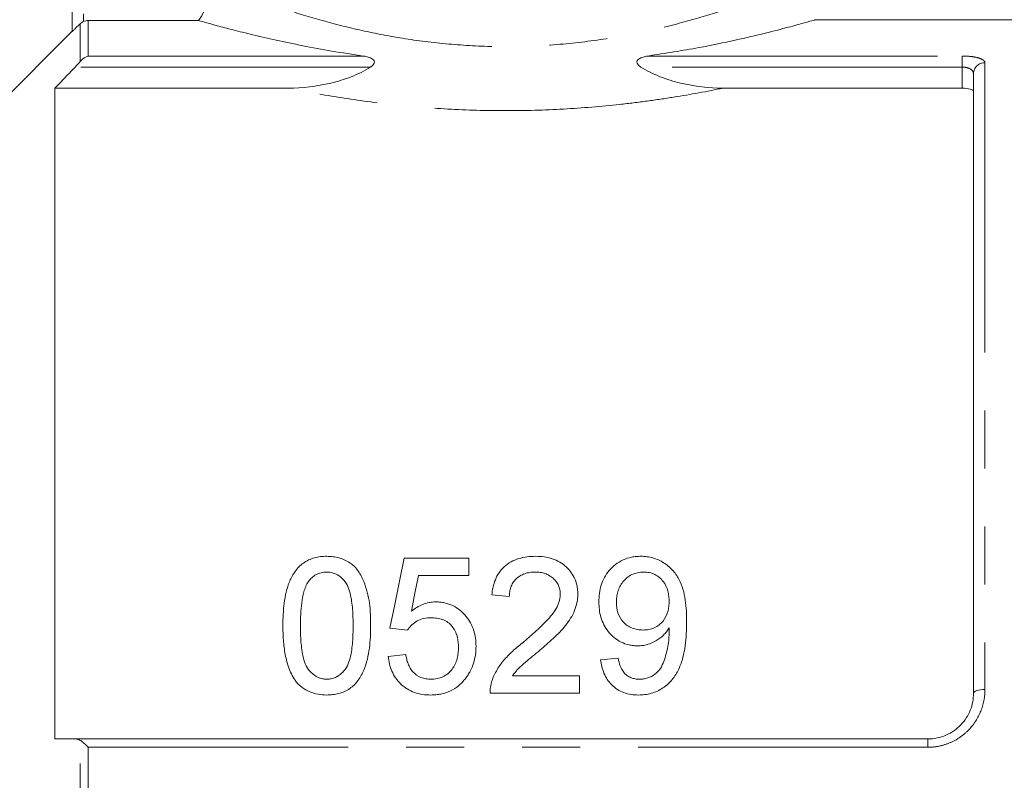
# Model space of a CAD drawing. Units: millimetres. Extents: x 164 to 242, y 89 to 254.
# Drawn here: x 199 to 221, y 212 to 228 of the extents above; entities that cross this region are included whole.
import ezdxf

# ---------------------------------------------------------------- set-up
doc = ezdxf.new("R2010")
doc.units = ezdxf.units.MM
doc.linetypes.add('PHANTOM', pattern=[12.7, 6.35, -1.27, 1.27, -1.27, 1.27, -1.27])

msp = doc.modelspace()

# ---------------------------------------------------------------- linework, layer by layer
at = {"color": 7, "linetype": 'Continuous', "lineweight": 15}
for p, q in [((200.38, 228.238), (200.38, 236.245)), ((200.734, 228.481), (203.15, 228.481)), ((227.18, 228.495), (216.644, 228.495)), ((200.38, 228.245), (198.198, 226.063)), ((220.13, 213.745), (220.13, 227.317)), ((200.005, 227), (200.005, 212.745)), ((200.005, 227), (205.115, 227)), ((214.645, 227), (219.88, 227)), ((209.076, 216.707), (207.653, 216.707)), ((209.076, 216.322), (209.076, 216.707)), ((207.967, 216.322), (209.076, 216.322)), ((209.576, 215.899), (209.96, 215.861)), ((207.345, 215.169), (207.73, 215.13)), ((207.691, 214.592), (207.307, 214.553)), ((212.345, 214.515), (211.96, 214.476)), ((211.499, 214.13), (210.031, 214.13)), ((211.499, 213.745), (211.499, 214.13)), ((209.537, 213.745), (211.499, 213.745)), ((200.449, 212.745), (219.13, 212.745))]:
    msp.add_line(p, q, dxfattribs=at)
at = {"color": 8, "linetype": 'PHANTOM', "lineweight": 0}
for p, q in [((200.63, 236.245), (200.63, 228.458)), ((200.734, 228.481), (200.734, 227.703)), ((200.557, 227.584), (200.557, 228.408)), ((200.734, 227.703), (206.767, 227.703)), ((212.994, 227.703), (219.88, 227.703)), ((219.88, 227.462), (219.88, 227.703)), ((206.921, 227.462), (200.449, 227.462)), ((219.88, 227.462), (212.84, 227.462)), ((219.88, 227), (219.88, 227.462)), ((220.38, 227.556), (220.38, 213.827)), ((200.557, 200.777), (200.557, 212.714)), ((219.13, 212.745), (219.13, 212.562)), ((200.734, 212.562), (200.734, 200.929)), ((219.13, 212.562), (200.734, 212.562))]:
    msp.add_line(p, q, dxfattribs=at)
at = {"color": 7, "linetype": 'Continuous', "lineweight": 15, "flags": 128}
for points in [[(207.653, 216.707), (207.551, 216.201), (207.449, 215.688), (207.345, 215.169)], [(207.814, 215.545), (207.891, 215.936), (207.967, 216.322)]]:
    msp.add_lwpolyline(points, dxfattribs=at)
at = {"color": 8, "linetype": 'PHANTOM', "lineweight": 0, "flags": 128}
msp.add_lwpolyline([(220.13, 213.745), (220.135, 213.761), (220.149, 213.777), (220.172, 213.791), (220.204, 213.803), (220.241, 213.813), (220.285, 213.821), (220.332, 213.825), (220.38, 213.827)], dxfattribs=at)
at = {"color": 8, "linetype": 'PHANTOM', "lineweight": 0}
msp.add_arc((220.375, 227.311), 0.245, 88.7635, 178.7079, dxfattribs=at)
at = {"color": 7, "linetype": 'Continuous', "lineweight": 15}
for points, knots in [([(203.15, 228.481), (203.241, 228.607), (203.31, 228.744), (203.406, 229.04), (203.43, 229.193), (203.43, 229.349)], [0, 0, 0, 0, 0.5, 0.5, 1, 1, 1, 1]), ([(200.63, 228.458), (200.647, 228.466), (200.663, 228.471), (200.698, 228.479), (200.716, 228.481), (200.734, 228.481)], [0, 0, 0, 0, 0.5, 0.5, 1, 1, 1, 1]), ([(206.767, 227.703), (206.285, 227.771), (205.841, 227.848), (205.232, 227.969), (205.037, 228.009), (204.67, 228.09), (204.5, 228.13), (204.186, 228.205), (204.042, 228.241), (203.846, 228.291), (203.785, 228.308), (203.668, 228.338), (203.613, 228.353), (203.359, 228.422), (203.22, 228.461), (203.15, 228.481)], [0, 0, 0, 0, 0.25, 0.25, 0.375, 0.375, 0.5, 0.5, 0.625, 0.625, 0.6875, 0.6875, 0.75, 0.75, 1, 1, 1, 1]), ([(216.644, 228.49), (216.643, 228.49), (216.642, 228.49), (216.445, 228.434), (216.089, 228.336), (215.581, 228.205), (214.922, 228.05), (214.074, 227.872), (213.377, 227.763), (212.994, 227.703)], [0, 0, 0, 0, 0.0962339, 0.2406356, 0.3783804, 0.519679, 0.6662185, 0.8164494, 1, 1, 1, 1]), ([(200.557, 228.408), (200.536, 228.387), (200.515, 228.366), (200.475, 228.327), (200.456, 228.309), (200.422, 228.276), (200.407, 228.262), (200.386, 228.243), (200.38, 228.238), (200.38, 228.238)], [0, 0, 0, 0, 0.25, 0.25, 0.5, 0.5, 0.75, 0.75, 1, 1, 1, 1]), ([(206.921, 227.462), (206.937, 227.473), (206.954, 227.485), (206.982, 227.513), (206.995, 227.528), (207.008, 227.564), (207.006, 227.583), (206.991, 227.614), (206.978, 227.626), (206.937, 227.657), (206.904, 227.671), (206.837, 227.691), (206.802, 227.698), (206.767, 227.703)], [0, 0, 0, 0, 0.125, 0.125, 0.25, 0.25, 0.375, 0.375, 0.5, 0.5, 0.75, 0.75, 1, 1, 1, 1]), ([(212.994, 227.703), (212.958, 227.698), (212.924, 227.691), (212.857, 227.671), (212.824, 227.657), (212.783, 227.626), (212.77, 227.614), (212.755, 227.583), (212.753, 227.564), (212.766, 227.529), (212.779, 227.513), (212.807, 227.485), (212.823, 227.473), (212.84, 227.462)], [0, 0, 0, 0, 0.25, 0.25, 0.5, 0.5, 0.625, 0.625, 0.75, 0.75, 0.875, 0.875, 1, 1, 1, 1]), ([(200.449, 227.462), (200.328, 227.337), (200.207, 227.211), (200.087, 227.085), (200.06, 227.057), (200.032, 227.029), (200.005, 227)], [0.003578798, 0.003578798, 0.003578798, 0.003578798, 0.004624089, 0.004624089, 0.004624089, 0.004858976, 0.004858976, 0.004858976, 0.004858976]), ([(205.115, 227), (205.432, 227), (205.742, 227.036), (206.199, 227.146), (206.35, 227.192), (206.645, 227.307), (206.787, 227.376), (206.921, 227.462)], [0, 0, 0, 0, 0.5, 0.5, 0.75, 0.75, 1, 1, 1, 1]), ([(212.84, 227.462), (212.974, 227.376), (213.115, 227.308), (213.407, 227.193), (213.559, 227.146), (214.018, 227.036), (214.329, 227), (214.645, 227)], [0, 0, 0, 0, 0.25, 0.25, 0.5, 0.5, 1, 1, 1, 1]), ([(220.13, 226.925), (220.13, 226.945), (220.105, 226.964), (220.013, 226.992), (219.948, 227), (219.88, 227)], [0, 0, 0, 0, 0.5, 0.5, 1, 1, 1, 1]), ([(205.96, 216.745), (205.914, 216.745), (205.869, 216.743), (205.778, 216.732), (205.734, 216.723), (205.646, 216.699), (205.603, 216.684), (205.523, 216.645), (205.485, 216.623), (205.413, 216.572), (205.381, 216.544), (205.32, 216.483), (205.294, 216.45), (205.219, 216.347), (205.18, 216.274), (205.116, 216.121), (205.091, 216.041), (205.053, 215.881), (205.038, 215.801), (205.017, 215.638), (205.01, 215.556), (205.001, 215.391), (205, 215.308), (204.999, 215.225)], [0, 0, 0, 0, 0.0625, 0.0625, 0.125, 0.125, 0.1875, 0.1875, 0.25, 0.25, 0.3125, 0.3125, 0.375, 0.375, 0.5, 0.5, 0.625, 0.625, 0.75, 0.75, 0.875, 0.875, 1, 1, 1, 1]), ([(206.922, 215.225), (206.921, 215.391), (206.916, 215.556), (206.884, 215.799), (206.868, 215.879), (206.826, 216.038), (206.8, 216.117), (206.738, 216.27), (206.702, 216.344), (206.631, 216.449), (206.604, 216.482), (206.544, 216.543), (206.511, 216.571), (206.438, 216.621), (206.399, 216.643), (206.318, 216.681), (206.276, 216.697), (206.188, 216.722), (206.143, 216.731), (206.052, 216.743), (206.006, 216.744), (205.96, 216.745)], [0, 0, 0, 0, 0.25, 0.25, 0.375, 0.375, 0.5, 0.5, 0.625, 0.625, 0.6875, 0.6875, 0.75, 0.75, 0.8125, 0.8125, 0.875, 0.875, 0.9375, 0.9375, 1, 1, 1, 1]), ([(210.537, 216.745), (210.474, 216.744), (210.411, 216.742), (210.288, 216.725), (210.227, 216.713), (210.108, 216.676), (210.05, 216.652), (209.944, 216.592), (209.894, 216.556), (209.807, 216.476), (209.768, 216.432), (209.702, 216.335), (209.675, 216.284), (209.632, 216.179), (209.615, 216.125), (209.59, 216.013), (209.582, 215.956), (209.576, 215.899)], [0, 0, 0, 0, 0.125, 0.125, 0.25, 0.25, 0.375, 0.375, 0.5, 0.5, 0.625, 0.625, 0.75, 0.75, 0.875, 0.875, 1, 1, 1, 1]), ([(211.46, 215.917), (211.46, 215.945), (211.459, 215.973), (211.455, 216.028), (211.451, 216.055), (211.435, 216.135), (211.421, 216.189), (211.377, 216.292), (211.349, 216.34), (211.284, 216.432), (211.246, 216.476), (211.161, 216.554), (211.115, 216.589), (211.012, 216.649), (210.957, 216.674), (210.842, 216.711), (210.782, 216.724), (210.66, 216.742), (210.599, 216.744), (210.537, 216.745)], [0, 0, 0, 0, 0.0625, 0.0625, 0.125, 0.125, 0.25, 0.25, 0.375, 0.375, 0.5, 0.5, 0.625, 0.625, 0.75, 0.75, 0.875, 0.875, 1, 1, 1, 1]), ([(212.841, 216.745), (212.808, 216.745), (212.774, 216.744), (212.707, 216.738), (212.674, 216.733), (212.576, 216.713), (212.512, 216.692), (212.393, 216.638), (212.337, 216.604), (212.236, 216.524), (212.19, 216.481), (212.109, 216.386), (212.073, 216.334), (212.014, 216.225), (211.991, 216.169), (211.954, 216.053), (211.942, 215.993), (211.926, 215.872), (211.923, 215.811), (211.922, 215.75)], [0, 0, 0, 0, 0.0625, 0.0625, 0.125, 0.125, 0.25, 0.25, 0.375, 0.375, 0.5, 0.5, 0.625, 0.625, 0.75, 0.75, 0.875, 0.875, 1, 1, 1, 1]), ([(213.845, 215.306), (213.844, 215.468), (213.838, 215.629), (213.803, 215.867), (213.787, 215.946), (213.743, 216.098), (213.713, 216.172), (213.655, 216.279), (213.633, 216.314), (213.587, 216.381), (213.562, 216.414), (213.505, 216.474), (213.475, 216.503), (213.41, 216.558), (213.375, 216.582), (213.303, 216.627), (213.265, 216.647), (213.186, 216.682), (213.145, 216.698), (213.06, 216.722), (213.017, 216.731), (212.93, 216.743), (212.886, 216.745), (212.841, 216.745)], [0, 0, 0, 0, 0.25, 0.25, 0.375, 0.375, 0.5, 0.5, 0.5625, 0.5625, 0.625, 0.625, 0.6875, 0.6875, 0.75, 0.75, 0.8125, 0.8125, 0.875, 0.875, 0.9375, 0.9375, 1, 1, 1, 1]), ([(205.557, 216.194), (205.581, 216.223), (205.604, 216.252), (205.66, 216.302), (205.691, 216.325), (205.76, 216.363), (205.797, 216.376), (205.875, 216.395), (205.916, 216.398), (205.956, 216.399)], [0, 0, 0, 0, 0.25, 0.25, 0.5, 0.5, 0.75, 0.75, 1, 1, 1, 1]), ([(205.956, 216.399), (205.989, 216.398), (206.022, 216.397), (206.087, 216.384), (206.119, 216.374), (206.208, 216.336), (206.261, 216.298), (206.347, 216.209), (206.384, 216.159), (206.438, 216.052), (206.457, 215.995), (206.501, 215.821), (206.515, 215.703), (206.534, 215.466), (206.537, 215.346), (206.537, 215.226)], [0, 0, 0, 0, 0.0625, 0.0625, 0.125, 0.125, 0.25, 0.25, 0.375, 0.375, 0.5, 0.5, 0.75, 0.75, 1, 1, 1, 1]), ([(209.96, 215.861), (209.962, 215.896), (209.963, 215.931), (209.973, 216), (209.982, 216.034), (210.005, 216.1), (210.02, 216.133), (210.058, 216.194), (210.081, 216.222), (210.134, 216.274), (210.164, 216.296), (210.228, 216.335), (210.263, 216.352), (210.335, 216.377), (210.373, 216.385), (210.451, 216.397), (210.49, 216.398), (210.529, 216.399)], [0, 0, 0, 0, 0.125, 0.125, 0.25, 0.25, 0.375, 0.375, 0.5, 0.5, 0.625, 0.625, 0.75, 0.75, 0.875, 0.875, 1, 1, 1, 1]), ([(210.529, 216.399), (210.565, 216.398), (210.601, 216.397), (210.671, 216.387), (210.705, 216.379), (210.773, 216.357), (210.805, 216.342), (210.865, 216.307), (210.893, 216.287), (210.944, 216.241), (210.967, 216.216), (211.007, 216.163), (211.024, 216.134), (211.051, 216.074), (211.06, 216.043), (211.073, 215.979), (211.075, 215.946), (211.076, 215.914)], [0, 0, 0, 0, 0.125, 0.125, 0.25, 0.25, 0.375, 0.375, 0.5, 0.5, 0.625, 0.625, 0.75, 0.75, 0.875, 0.875, 1, 1, 1, 1]), ([(212.307, 215.729), (212.307, 215.77), (212.308, 215.81), (212.319, 215.889), (212.327, 215.928), (212.35, 216.006), (212.365, 216.044), (212.401, 216.116), (212.424, 216.15), (212.475, 216.216), (212.504, 216.246), (212.569, 216.3), (212.605, 216.325), (212.684, 216.362), (212.725, 216.377), (212.812, 216.396), (212.856, 216.398), (212.9, 216.399)], [0, 0, 0, 0, 0.125, 0.125, 0.25, 0.25, 0.375, 0.375, 0.5, 0.5, 0.625, 0.625, 0.75, 0.75, 0.875, 0.875, 1, 1, 1, 1]), ([(212.9, 216.399), (212.922, 216.399), (212.943, 216.399), (212.985, 216.395), (213.006, 216.391), (213.068, 216.379), (213.108, 216.365), (213.22, 216.313), (213.283, 216.258), (213.379, 216.133), (213.413, 216.061), (213.443, 215.949), (213.45, 215.911), (213.459, 215.835), (213.46, 215.797), (213.46, 215.758)], [0, 0, 0, 0, 0.0625, 0.0625, 0.125, 0.125, 0.25, 0.25, 0.5, 0.5, 0.75, 0.75, 0.875, 0.875, 1, 1, 1, 1]), ([(205.383, 215.226), (205.384, 215.31), (205.385, 215.393), (205.394, 215.559), (205.401, 215.641), (205.422, 215.805), (205.437, 215.886), (205.471, 216.006), (205.484, 216.045), (205.515, 216.121), (205.536, 216.158), (205.557, 216.194)], [0, 0, 0, 0, 0.25, 0.25, 0.5, 0.5, 0.75, 0.75, 0.875, 0.875, 1, 1, 1, 1]), ([(208.349, 215.745), (208.324, 215.745), (208.3, 215.744), (208.251, 215.74), (208.226, 215.736), (208.154, 215.722), (208.107, 215.708), (208.017, 215.673), (207.974, 215.651), (207.891, 215.602), (207.852, 215.574), (207.814, 215.545)], [0, 0, 0, 0, 0.125, 0.125, 0.25, 0.25, 0.5, 0.5, 0.75, 0.75, 1, 1, 1, 1]), ([(209.23, 214.774), (209.228, 214.834), (209.226, 214.893), (209.21, 215.009), (209.197, 215.066), (209.162, 215.179), (209.138, 215.235), (209.082, 215.34), (209.047, 215.389), (208.93, 215.529), (208.835, 215.608), (208.664, 215.692), (208.604, 215.712), (208.51, 215.733), (208.478, 215.738), (208.414, 215.744), (208.381, 215.745), (208.349, 215.745)], [0, 0, 0, 0, 0.125, 0.125, 0.25, 0.25, 0.375, 0.375, 0.5, 0.5, 0.75, 0.75, 0.875, 0.875, 0.9375, 0.9375, 1, 1, 1, 1]), ([(211.076, 215.914), (211.075, 215.887), (211.074, 215.859), (211.065, 215.806), (211.059, 215.78), (211.036, 215.702), (211.013, 215.65), (210.932, 215.505), (210.858, 215.419), (210.622, 215.169), (210.447, 215.017), (210.269, 214.867)], [0, 0, 0, 0, 0.0625, 0.0625, 0.125, 0.125, 0.25, 0.25, 0.5, 0.5, 1, 1, 1, 1]), ([(210.628, 214.687), (210.728, 214.772), (210.828, 214.858), (210.971, 214.992), (211.018, 215.038), (211.109, 215.131), (211.152, 215.18), (211.232, 215.282), (211.269, 215.334), (211.336, 215.442), (211.366, 215.499), (211.413, 215.615), (211.43, 215.674), (211.449, 215.764), (211.453, 215.795), (211.459, 215.856), (211.459, 215.887), (211.46, 215.917)], [0, 0, 0, 0, 0.25, 0.25, 0.375, 0.375, 0.5, 0.5, 0.625, 0.625, 0.75, 0.75, 0.875, 0.875, 0.9375, 0.9375, 1, 1, 1, 1]), ([(211.922, 215.75), (211.923, 215.692), (211.925, 215.635), (211.94, 215.522), (211.951, 215.466), (211.983, 215.354), (212.005, 215.299), (212.058, 215.195), (212.09, 215.145), (212.165, 215.051), (212.207, 215.007), (212.301, 214.93), (212.353, 214.895), (212.464, 214.84), (212.522, 214.818), (212.615, 214.798), (212.646, 214.792), (212.71, 214.786), (212.742, 214.785), (212.773, 214.784)], [0, 0, 0, 0, 0.125, 0.125, 0.25, 0.25, 0.375, 0.375, 0.5, 0.5, 0.625, 0.625, 0.75, 0.75, 0.875, 0.875, 0.9375, 0.9375, 1, 1, 1, 1]), ([(212.891, 215.13), (212.849, 215.131), (212.808, 215.133), (212.727, 215.147), (212.687, 215.157), (212.573, 215.202), (212.507, 215.25), (212.402, 215.366), (212.364, 215.435), (212.315, 215.58), (212.308, 215.654), (212.307, 215.729)], [0, 0, 0, 0, 0.125, 0.125, 0.25, 0.25, 0.5, 0.5, 0.75, 0.75, 1, 1, 1, 1]), ([(213.46, 215.758), (213.46, 215.72), (213.459, 215.682), (213.449, 215.607), (213.442, 215.57), (213.412, 215.46), (213.378, 215.388), (213.276, 215.266), (213.212, 215.214), (213.098, 215.162), (213.058, 215.15), (212.976, 215.133), (212.933, 215.131), (212.891, 215.13)], [0, 0, 0, 0, 0.125, 0.125, 0.25, 0.25, 0.5, 0.5, 0.75, 0.75, 0.875, 0.875, 1, 1, 1, 1]), ([(207.73, 215.13), (207.743, 215.15), (207.757, 215.17), (207.788, 215.208), (207.805, 215.226), (207.859, 215.276), (207.9, 215.307), (207.988, 215.356), (208.037, 215.374), (208.139, 215.395), (208.191, 215.398), (208.243, 215.399)], [0, 0, 0, 0, 0.125, 0.125, 0.25, 0.25, 0.5, 0.5, 0.75, 0.75, 1, 1, 1, 1]), ([(208.243, 215.399), (208.287, 215.398), (208.331, 215.396), (208.417, 215.383), (208.46, 215.373), (208.582, 215.327), (208.653, 215.276), (208.758, 215.145), (208.794, 215.071), (208.826, 214.953), (208.833, 214.913), (208.843, 214.833), (208.844, 214.792), (208.845, 214.751)], [0, 0, 0, 0, 0.125, 0.125, 0.25, 0.25, 0.5, 0.5, 0.75, 0.75, 0.875, 0.875, 1, 1, 1, 1]), ([(212.789, 213.707), (212.837, 213.708), (212.884, 213.71), (212.978, 213.722), (213.024, 213.731), (213.115, 213.757), (213.16, 213.774), (213.246, 213.812), (213.286, 213.835), (213.401, 213.912), (213.471, 213.976), (213.586, 214.117), (213.634, 214.196), (213.71, 214.357), (213.74, 214.441), (213.785, 214.613), (213.801, 214.699), (213.837, 214.959), (213.844, 215.133), (213.845, 215.306)], [0, 0, 0, 0, 0.0625, 0.0625, 0.125, 0.125, 0.1875, 0.1875, 0.25, 0.25, 0.375, 0.375, 0.5, 0.5, 0.625, 0.625, 0.75, 0.75, 1, 1, 1, 1]), ([(204.999, 215.225), (205, 215.12), (205.002, 215.015), (205.018, 214.804), (205.031, 214.699), (205.071, 214.488), (205.098, 214.384), (205.156, 214.233), (205.178, 214.183), (205.228, 214.087), (205.259, 214.041), (205.29, 213.996)], [0, 0, 0, 0, 0.25, 0.25, 0.5, 0.5, 0.75, 0.75, 0.875, 0.875, 1, 1, 1, 1]), ([(205.96, 214.053), (205.928, 214.054), (205.896, 214.056), (205.833, 214.069), (205.801, 214.078), (205.713, 214.117), (205.662, 214.155), (205.573, 214.243), (205.535, 214.293), (205.481, 214.402), (205.463, 214.46), (205.418, 214.635), (205.405, 214.754), (205.386, 214.99), (205.384, 215.108), (205.383, 215.226)], [0, 0, 0, 0, 0.0625, 0.0625, 0.125, 0.125, 0.25, 0.25, 0.375, 0.375, 0.5, 0.5, 0.75, 0.75, 1, 1, 1, 1]), ([(206.537, 215.226), (206.537, 215.108), (206.535, 214.99), (206.516, 214.753), (206.502, 214.634), (206.458, 214.459), (206.439, 214.401), (206.385, 214.293), (206.347, 214.243), (206.281, 214.177), (206.258, 214.157), (206.207, 214.121), (206.178, 214.105), (206.12, 214.079), (206.09, 214.069), (206.026, 214.056), (205.993, 214.054), (205.96, 214.053)], [0, 0, 0, 0, 0.25, 0.25, 0.5, 0.5, 0.625, 0.625, 0.75, 0.75, 0.8125, 0.8125, 0.875, 0.875, 0.9375, 0.9375, 1, 1, 1, 1]), ([(205.96, 213.707), (206.005, 213.708), (206.05, 213.709), (206.138, 213.72), (206.181, 213.728), (206.309, 213.761), (206.392, 213.799), (206.5, 213.874), (206.534, 213.902), (206.596, 213.964), (206.623, 213.997), (206.674, 214.066), (206.697, 214.102), (206.738, 214.177), (206.756, 214.215), (206.804, 214.331), (206.83, 214.411), (206.869, 214.573), (206.883, 214.654), (206.916, 214.898), (206.92, 215.062), (206.922, 215.225)], [0, 0, 0, 0, 0.0625, 0.0625, 0.125, 0.125, 0.25, 0.25, 0.3125, 0.3125, 0.375, 0.375, 0.4375, 0.4375, 0.5, 0.5, 0.625, 0.625, 0.75, 0.75, 1, 1, 1, 1]), ([(212.773, 214.784), (212.809, 214.785), (212.844, 214.786), (212.914, 214.795), (212.948, 214.802), (213.049, 214.831), (213.114, 214.859), (213.233, 214.929), (213.288, 214.971), (213.36, 215.042), (213.383, 215.067), (213.424, 215.12), (213.442, 215.148), (213.46, 215.176)], [0, 0, 0, 0, 0.125, 0.125, 0.25, 0.25, 0.5, 0.5, 0.75, 0.75, 0.875, 0.875, 1, 1, 1, 1]), ([(213.462, 215.102), (213.461, 215.047), (213.46, 214.991), (213.451, 214.88), (213.443, 214.825), (213.413, 214.66), (213.385, 214.551), (213.325, 214.391), (213.302, 214.338), (213.239, 214.241), (213.198, 214.198), (213.102, 214.127), (213.048, 214.098), (212.961, 214.071), (212.931, 214.064), (212.87, 214.055), (212.84, 214.054), (212.809, 214.053)], [0, 0, 0, 0, 0.125, 0.125, 0.25, 0.25, 0.5, 0.5, 0.625, 0.625, 0.75, 0.75, 0.875, 0.875, 0.9375, 0.9375, 1, 1, 1, 1]), ([(213.46, 215.176), (213.461, 215.164), (213.461, 215.151), (213.461, 215.139), (213.462, 215.133), (213.462, 215.127), (213.462, 215.121), (213.462, 215.115), (213.462, 215.109), (213.462, 215.102)], [0, 0, 0, 0, 0.0000799138, 0.0000799138, 0.0000799138, 0.0001198722, 0.0001198722, 0.0001198722, 0.0001598311, 0.0001598311, 0.0001598311, 0.0001598311]), ([(210.269, 214.867), (210.196, 214.809), (210.123, 214.749), (209.985, 214.623), (209.918, 214.558), (209.795, 214.417), (209.741, 214.342), (209.67, 214.223), (209.648, 214.182), (209.609, 214.099), (209.593, 214.056), (209.578, 214.012)], [0, 0, 0, 0, 0.25, 0.25, 0.5, 0.5, 0.75, 0.75, 0.875, 0.875, 1, 1, 1, 1]), ([(208.845, 214.751), (208.844, 214.71), (208.843, 214.668), (208.833, 214.585), (208.826, 214.544), (208.794, 214.423), (208.759, 214.343), (208.681, 214.238), (208.651, 214.205), (208.583, 214.15), (208.545, 214.125), (208.464, 214.088), (208.421, 214.074), (208.332, 214.057), (208.286, 214.054), (208.241, 214.053)], [0, 0, 0, 0, 0.125, 0.125, 0.25, 0.25, 0.5, 0.5, 0.625, 0.625, 0.75, 0.75, 0.875, 0.875, 1, 1, 1, 1]), ([(209, 214.071), (209.019, 214.097), (209.038, 214.123), (209.073, 214.176), (209.089, 214.203), (209.132, 214.287), (209.157, 214.345), (209.194, 214.465), (209.208, 214.527), (209.226, 214.65), (209.228, 214.712), (209.23, 214.774)], [0, 0, 0, 0, 0.125, 0.125, 0.25, 0.25, 0.5, 0.5, 0.75, 0.75, 1, 1, 1, 1]), ([(210.031, 214.13), (210.072, 214.184), (210.113, 214.238), (210.209, 214.334), (210.261, 214.379), (210.416, 214.513), (210.522, 214.6), (210.628, 214.687)], [0, 0, 0, 0, 0.25, 0.25, 0.5, 0.5, 1, 1, 1, 1]), ([(207.307, 214.553), (207.313, 214.497), (207.32, 214.442), (207.347, 214.334), (207.364, 214.281), (207.409, 214.177), (207.437, 214.126), (207.503, 214.032), (207.54, 213.988), (207.625, 213.906), (207.672, 213.871), (207.772, 213.809), (207.827, 213.783), (207.94, 213.743), (207.998, 213.729), (208.117, 213.711), (208.178, 213.708), (208.239, 213.707)], [0, 0, 0, 0, 0.125, 0.125, 0.25, 0.25, 0.375, 0.375, 0.5, 0.5, 0.625, 0.625, 0.75, 0.75, 0.875, 0.875, 1, 1, 1, 1]), ([(208.241, 214.053), (208.204, 214.054), (208.167, 214.056), (208.095, 214.068), (208.059, 214.077), (207.956, 214.117), (207.896, 214.159), (207.825, 214.239), (207.804, 214.268), (207.769, 214.328), (207.754, 214.36), (207.73, 214.424), (207.719, 214.457), (207.703, 214.524), (207.697, 214.558), (207.691, 214.592)], [0, 0, 0, 0, 0.125, 0.125, 0.25, 0.25, 0.5, 0.5, 0.625, 0.625, 0.75, 0.75, 0.875, 0.875, 1, 1, 1, 1]), ([(211.96, 214.476), (211.967, 214.426), (211.975, 214.377), (211.999, 214.279), (212.014, 214.231), (212.054, 214.137), (212.078, 214.091), (212.134, 214.005), (212.167, 213.965), (212.242, 213.89), (212.283, 213.858), (212.372, 213.801), (212.42, 213.777), (212.521, 213.741), (212.573, 213.728), (212.68, 213.711), (212.735, 213.708), (212.789, 213.707)], [0, 0, 0, 0, 0.125, 0.125, 0.25, 0.25, 0.375, 0.375, 0.5, 0.5, 0.625, 0.625, 0.75, 0.75, 0.875, 0.875, 1, 1, 1, 1]), ([(212.809, 214.053), (212.778, 214.054), (212.746, 214.055), (212.686, 214.066), (212.656, 214.075), (212.598, 214.098), (212.571, 214.112), (212.521, 214.147), (212.498, 214.168), (212.439, 214.236), (212.411, 214.29), (212.368, 214.399), (212.355, 214.457), (212.345, 214.515)], [0, 0, 0, 0, 0.125, 0.125, 0.25, 0.25, 0.375, 0.375, 0.5, 0.5, 0.75, 0.75, 1, 1, 1, 1]), ([(208.239, 213.707), (208.276, 213.708), (208.313, 213.709), (208.387, 213.715), (208.423, 213.721), (208.532, 213.743), (208.603, 213.766), (208.734, 213.829), (208.795, 213.868), (208.879, 213.938), (208.906, 213.963), (208.955, 214.015), (208.977, 214.043), (209, 214.071)], [0, 0, 0, 0, 0.125, 0.125, 0.25, 0.25, 0.5, 0.5, 0.75, 0.75, 0.875, 0.875, 1, 1, 1, 1]), ([(209.578, 214.012), (209.571, 213.991), (209.564, 213.969), (209.553, 213.925), (209.549, 213.903), (209.539, 213.836), (209.537, 213.791), (209.537, 213.745)], [0, 0, 0, 0, 0.25, 0.25, 0.5, 0.5, 1, 1, 1, 1]), ([(205.29, 213.996), (205.311, 213.973), (205.331, 213.95), (205.376, 213.907), (205.399, 213.888), (205.474, 213.833), (205.528, 213.8), (205.645, 213.752), (205.706, 213.734), (205.831, 213.712), (205.896, 213.709), (205.96, 213.707)], [0, 0, 0, 0, 0.125, 0.125, 0.25, 0.25, 0.5, 0.5, 0.75, 0.75, 1, 1, 1, 1]), ([(219.13, 212.745), (219.199, 212.745), (219.266, 212.752), (219.398, 212.78), (219.464, 212.8), (219.587, 212.853), (219.645, 212.886), (219.755, 212.962), (219.806, 213.005), (219.942, 213.146), (220.013, 213.258), (220.083, 213.435), (220.101, 213.496), (220.124, 213.62), (220.13, 213.683), (220.13, 213.745)], [0, 0, 0, 0, 0.125, 0.125, 0.25, 0.25, 0.375, 0.375, 0.5, 0.5, 0.75, 0.75, 0.875, 0.875, 1, 1, 1, 1]), ([(200.005, 212.745), (200.032, 212.745), (200.06, 212.745), (200.087, 212.745), (200.207, 212.745), (200.328, 212.745), (200.449, 212.745)], [0.004389205, 0.004389205, 0.004389205, 0.004389205, 0.004624091, 0.004624091, 0.004624091, 0.005669382, 0.005669382, 0.005669382, 0.005669382])]:
    msp.add_open_spline(points, degree=3, knots=knots, dxfattribs=at)
at = {"color": 8, "linetype": 'PHANTOM', "lineweight": 0}
for points, knots in [([(203.43, 229.349), (203.473, 229.331), (203.576, 229.286), (203.921, 229.141), (204.457, 228.933), (205.143, 228.691), (205.939, 228.45), (206.832, 228.23), (207.796, 228.052), (208.822, 227.937), (209.903, 227.894), (211.006, 227.941), (212.095, 228.07), (213.11, 228.269), (214.015, 228.504), (214.789, 228.749), (215.416, 228.976), (215.896, 229.165), (216.218, 229.3), (216.378, 229.369), (216.363, 229.363), (216.358, 229.361)], [0, 0, 0, 0, 0.040658, 0.097679, 0.154726, 0.210307, 0.265892, 0.319217, 0.372521, 0.4257, 0.478862, 0.535347, 0.591854, 0.648831, 0.705831, 0.760423, 0.815009, 0.867319, 0.919611, 0.972768, 1, 1, 1, 1]), ([(220.38, 227.556), (220.38, 227.576), (220.368, 227.595), (220.32, 227.63), (220.284, 227.647), (220.193, 227.674), (220.137, 227.685), (220.015, 227.699), (219.948, 227.703), (219.88, 227.703)], [0, 0, 0, 0, 0.25, 0.25, 0.5, 0.5, 0.75, 0.75, 1, 1, 1, 1]), ([(219.88, 227.462), (219.952, 227.462), (220.019, 227.444), (220.108, 227.39), (220.13, 227.354), (220.13, 227.317)], [0, 0, 0, 0, 0.5, 0.5, 1, 1, 1, 1]), ([(214.645, 227), (214.298, 226.929), (213.936, 226.862), (213.37, 226.772), (213.177, 226.743), (212.784, 226.69), (212.583, 226.665), (211.975, 226.599), (211.564, 226.564), (210.731, 226.518), (210.309, 226.506), (209.453, 226.506), (209.03, 226.518), (208.196, 226.564), (207.784, 226.599), (206.971, 226.688), (206.578, 226.742), (205.824, 226.862), (205.462, 226.929), (205.115, 227)], [0, 0, 0, 0, 0.125, 0.125, 0.1875, 0.1875, 0.25, 0.25, 0.375, 0.375, 0.5, 0.5, 0.625, 0.625, 0.75, 0.75, 0.875, 0.875, 1, 1, 1, 1]), ([(220.38, 213.827), (220.38, 213.747), (220.373, 213.667), (220.343, 213.509), (220.32, 213.431), (220.231, 213.206), (220.141, 213.065), (219.971, 212.887), (219.908, 212.833), (219.771, 212.738), (219.698, 212.697), (219.545, 212.631), (219.463, 212.605), (219.299, 212.571), (219.215, 212.562), (219.13, 212.562)], [0, 0, 0, 0, 0.125, 0.125, 0.25, 0.25, 0.5, 0.5, 0.625, 0.625, 0.75, 0.75, 0.875, 0.875, 1, 1, 1, 1])]:
    msp.add_open_spline(points, degree=3, knots=knots, dxfattribs=at)
at = {"color": 7, "linetype": 'Continuous', "lineweight": 15}
for points in [[(200.63, 228.458), (200.603, 228.446), (200.578, 228.429), (200.557, 228.408)], [(200.557, 227.584), (200.609, 227.648), (200.672, 227.687), (200.734, 227.703)], [(200.449, 227.462), (200.487, 227.503), (200.525, 227.544), (200.557, 227.584)], [(200.557, 212.714), (200.525, 212.736), (200.488, 212.745), (200.449, 212.745)], [(200.557, 212.714), (200.609, 212.678), (200.672, 212.622), (200.734, 212.562)]]:
    msp.add_open_spline(points, degree=3, dxfattribs=at)

doc.saveas('drawing.dxf')
